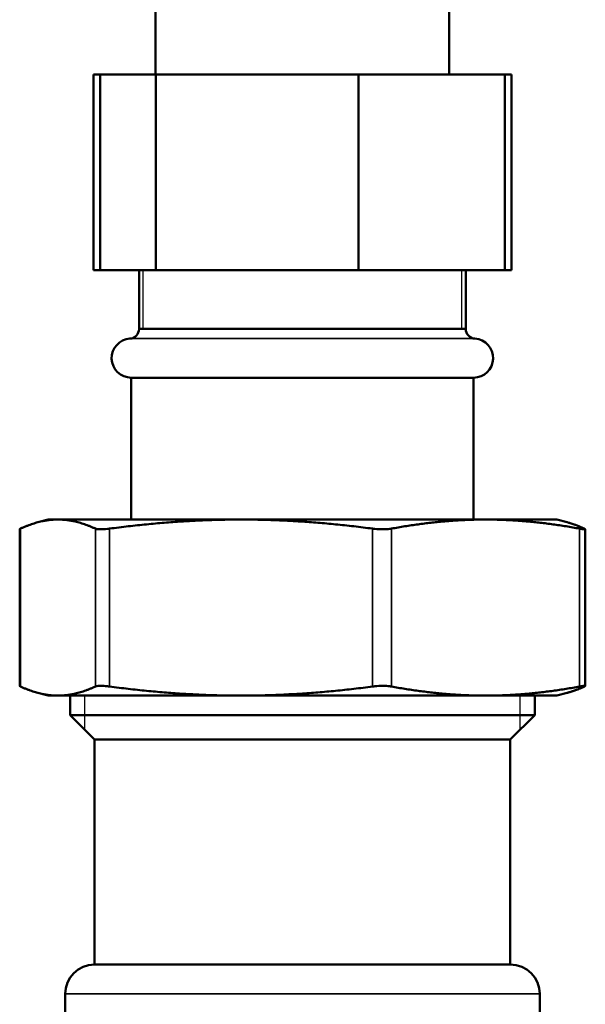
# Model space of a CAD drawing. Units: inches. Extents: x -13 to 483, y 42 to 292.
# Drawn here: x 4 to 6, y 64 to 68 of the extents above; entities that cross this region are included whole.
import ezdxf

# ---------------------------------------------------------------- set-up
doc = ezdxf.new("R2010")
doc.units = ezdxf.units.IN
doc.header["$LTSCALE"] = 25
doc.header["$MEASUREMENT"] = 0
doc.linetypes.add('DASHED', pattern=[0.2067, 0.1654, -0.0413])
for name, color, linetype, lineweight in [('Hidden Narrow (ANSI)', 7, 'DASHED', 25), ('Visible (ANSI)', 7, 'Continuous', 50), ('Visible Narrow (ANSI)', 7, 'Continuous', 35)]:
    doc.layers.add(name, color=color, linetype=linetype, lineweight=lineweight)

msp = doc.modelspace()

# ---------------------------------------------------------------- linework, layer by layer
at = {"layer": 'Hidden Narrow (ANSI)'}
for p, q in [((4.4251, 66.5304), (4.4251, 66.2939)), ((5.7082, 66.2939), (5.7082, 66.5304)), ((4.1898, 64.8178), (4.1898, 64.6808)), ((5.9435, 64.6808), (5.9435, 64.8178))]:
    msp.add_line(p, q, dxfattribs=at)
at = {"layer": 'Visible (ANSI)'}
for p, q in [((5.6572, 67.3178), (5.6572, 68.9739)), ((4.4761, 67.3178), (4.4761, 68.8901)), ((4.2256, 67.3178), (4.2523, 67.3178)), ((4.2256, 66.5304), (4.2256, 67.3178)), ((4.2523, 67.3178), (4.4775, 67.3178)), ((4.2523, 66.5304), (4.2523, 67.3178)), ((4.4775, 67.3178), (5.2918, 67.3178)), ((4.4775, 66.5304), (4.4775, 67.3178)), ((5.2918, 67.3178), (5.881, 67.3178)), ((5.2918, 66.5304), (5.2918, 67.3178)), ((5.881, 67.3178), (5.9077, 67.3178)), ((5.881, 66.5304), (5.881, 67.3178)), ((5.9077, 66.5304), (5.9077, 67.3178)), ((4.2523, 66.5304), (4.2256, 66.5304)), ((4.4775, 66.5304), (4.2523, 66.5304)), ((4.4092, 66.2939), (4.4092, 66.5304)), ((5.2918, 66.5304), (4.4775, 66.5304)), ((5.881, 66.5304), (5.2918, 66.5304)), ((5.7242, 66.2939), (5.7242, 66.5304)), ((5.9077, 66.5304), (5.881, 66.5304)), ((4.4092, 66.2939), (5.7242, 66.2939)), ((4.3777, 66.0973), (5.7556, 66.0973)), ((4.3777, 65.5265), (4.3777, 66.0973)), ((5.7556, 65.5265), (5.7556, 66.0973)), ((4.043, 65.5265), (4.0015, 65.5154)), ((4.0829, 65.5265), (4.043, 65.5265)), ((4.8198, 65.5265), (4.0829, 65.5265)), ((5.8035, 65.5265), (4.8198, 65.5265)), ((6.0903, 65.5265), (5.8035, 65.5265)), ((6.0903, 65.5265), (6.1318, 65.5154)), ((3.9291, 65.4879), (3.9291, 64.8564)), ((6.2042, 65.4879), (6.2042, 64.8564)), ((4.043, 64.8178), (4.0015, 64.8289)), ((4.043, 64.8178), (4.0829, 64.8178)), ((4.0829, 64.8178), (4.8198, 64.8178)), ((4.1316, 64.7391), (4.1316, 64.8178)), ((4.8198, 64.8178), (5.8035, 64.8178)), ((5.8035, 64.8178), (6.0903, 64.8178)), ((6.0017, 64.7391), (6.0017, 64.8178)), ((6.0903, 64.8178), (6.1318, 64.8289)), ((4.1316, 64.7391), (6.0017, 64.7391)), ((4.23, 64.6407), (4.1316, 64.7391)), ((5.9033, 64.6407), (6.0017, 64.7391)), ((4.23, 64.6407), (5.9033, 64.6407)), ((4.23, 63.7351), (4.23, 64.6407)), ((5.9033, 63.7351), (5.9033, 64.6407)), ((4.23, 63.7351), (5.9033, 63.7351)), ((4.1119, 61.4123), (4.1119, 63.617)), ((6.0214, 61.4123), (6.0214, 63.617))]:
    msp.add_line(p, q, dxfattribs=at)
for centre, radius, start, end in [((4.3698, 66.2939), 0.0394, 273.8321, 0), ((5.7635, 66.2939), 0.0394, 180, 266.1679), ((4.3777, 66.1761), 0.0787, 93.8321, 270), ((5.7556, 66.1761), 0.0787, 270, 86.1679), ((4.23, 63.617), 0.1181, 90, 180), ((5.9033, 63.617), 0.1181, 0, 90)]:
    msp.add_arc(centre, radius, start, end, dxfattribs=at)
for points, weights in [([(4.0829, 65.5265), (4.0122, 65.5265), (3.9321, 65.49)], [1, 1.0352013063, 1.00475157321]), ([(4.2337, 65.49), (4.1536, 65.5265), (4.0829, 65.5265)], [1.00475157321, 1.0352013063, 1]), ([(4.8198, 65.5265), (4.5716, 65.5265), (4.2904, 65.49)], [1, 1.0352013063, 1.00475157321]), ([(5.3492, 65.49), (5.068, 65.5265), (4.8198, 65.5265)], [1.00475157321, 1.0352013063, 1]), ([(5.8035, 65.5265), (5.626, 65.5265), (5.4249, 65.49)], [1, 1.0352013063, 1.00475157321]), ([(6.1822, 65.49), (5.981, 65.5265), (5.8035, 65.5265)], [1.00475157321, 1.0352013063, 1]), ([(6.1318, 65.5154), (6.165, 65.5065), (6.2012, 65.49)], [1.01884982996, 1.01828399676, 1.00475157321]), ([(3.9321, 64.8543), (4.0122, 64.8178), (4.0829, 64.8178)], [1.00475157321, 1.0352013063, 1]), ([(4.0829, 64.8178), (4.1536, 64.8178), (4.2337, 64.8543)], [1, 1.0352013063, 1.00475157321]), ([(4.2904, 64.8543), (4.5716, 64.8178), (4.8198, 64.8178)], [1.00475157321, 1.0352013063, 1]), ([(4.8198, 64.8178), (5.068, 64.8178), (5.3492, 64.8543)], [1, 1.0352013063, 1.00475157321]), ([(5.4249, 64.8543), (5.626, 64.8178), (5.8035, 64.8178)], [1.00475157321, 1.0352013063, 1]), ([(5.8035, 64.8178), (5.981, 64.8178), (6.1822, 64.8543)], [1, 1.0352013063, 1.00475157321]), ([(6.2012, 64.8543), (6.165, 64.8378), (6.1318, 64.8289)], [1.00475157321, 1.01828399676, 1.01884982996])]:
    msp.add_rational_spline(points, weights, degree=2, dxfattribs=at)
for points, knots in [([(3.9291, 65.4879), (3.9291, 65.4882), (3.9294, 65.4885), (3.9307, 65.4893), (3.9313, 65.4896), (3.9321, 65.49)], [0.95295075, 0.95295075, 0.95295075, 0.95295075, 0.98509039, 0.98509039, 1.00628051, 1.00628051, 1.00628051, 1.00628051]), ([(4.2337, 65.49), (4.2345, 65.4896), (4.2354, 65.4893), (4.2407, 65.4879), (4.2472, 65.4873), (4.2622, 65.4873), (4.2717, 65.4879), (4.2847, 65.4893), (4.2875, 65.4896), (4.2904, 65.49)], [0.804816, 0.804816, 0.804816, 0.804816, 0.8260062, 0.8260062, 0.9055483, 0.9055483, 0.9850904, 0.9850904, 1.0062805, 1.0062805, 1.0062805, 1.0062805]), ([(5.3492, 65.49), (5.352, 65.4896), (5.3549, 65.4893), (5.3687, 65.4879), (5.3799, 65.4873), (5.4, 65.4873), (5.41, 65.4879), (5.4207, 65.4893), (5.4229, 65.4896), (5.4249, 65.49)], [0.804816, 0.804816, 0.804816, 0.804816, 0.8260062, 0.8260062, 0.9055483, 0.9055483, 0.9850904, 0.9850904, 1.0062805, 1.0062805, 1.0062805, 1.0062805]), ([(6.1822, 65.49), (6.1842, 65.4896), (6.1861, 65.4893), (6.1946, 65.4879), (6.1994, 65.4873), (6.2044, 65.4873), (6.205, 65.4879), (6.2026, 65.4893), (6.202, 65.4896), (6.2012, 65.49)], [0.804816, 0.804816, 0.804816, 0.804816, 0.8260062, 0.8260062, 0.9055483, 0.9055483, 0.9850904, 0.9850904, 1.0062805, 1.0062805, 1.0062805, 1.0062805]), ([(3.9321, 64.8543), (3.9313, 64.8547), (3.9307, 64.855), (3.9294, 64.8558), (3.9291, 64.8561), (3.9291, 64.8564)], [0.22066246, 0.22066246, 0.22066246, 0.22066246, 0.24185257, 0.24185257, 0.27399221, 0.27399221, 0.27399221, 0.27399221]), ([(4.2904, 64.8543), (4.2875, 64.8547), (4.2847, 64.855), (4.2717, 64.8564), (4.2622, 64.857), (4.2472, 64.857), (4.2407, 64.8564), (4.2354, 64.855), (4.2345, 64.8547), (4.2337, 64.8543)], [0.2206625, 0.2206625, 0.2206625, 0.2206625, 0.2418526, 0.2418526, 0.3213947, 0.3213947, 0.4009368, 0.4009368, 0.4221269, 0.4221269, 0.4221269, 0.4221269]), ([(5.4249, 64.8543), (5.4229, 64.8547), (5.4207, 64.855), (5.41, 64.8564), (5.4, 64.857), (5.3799, 64.857), (5.3687, 64.8564), (5.3549, 64.855), (5.352, 64.8547), (5.3492, 64.8543)], [0.2206625, 0.2206625, 0.2206625, 0.2206625, 0.2418526, 0.2418526, 0.3213947, 0.3213947, 0.4009368, 0.4009368, 0.4221269, 0.4221269, 0.4221269, 0.4221269]), ([(6.2012, 64.8543), (6.202, 64.8547), (6.2026, 64.855), (6.205, 64.8564), (6.2044, 64.857), (6.1994, 64.857), (6.1946, 64.8564), (6.1861, 64.855), (6.1842, 64.8547), (6.1822, 64.8543)], [0.2206625, 0.2206625, 0.2206625, 0.2206625, 0.2418526, 0.2418526, 0.3213947, 0.3213947, 0.4009368, 0.4009368, 0.4221269, 0.4221269, 0.4221269, 0.4221269])]:
    msp.add_open_spline(points, degree=3, knots=knots, dxfattribs=at)
at = {"layer": 'Visible Narrow (ANSI)'}
for p, q in [((4.4092, 66.2939), (5.7242, 66.2939)), ((5.7609, 66.2546), (4.3724, 66.2546)), ((3.9321, 65.49), (3.9321, 64.8543)), ((4.2337, 65.49), (4.2337, 64.8543)), ((4.2904, 65.49), (4.2904, 64.8543)), ((5.3492, 65.49), (5.3492, 64.8543)), ((5.4249, 65.49), (5.4249, 64.8543)), ((6.1822, 65.49), (6.1822, 64.8543)), ((6.0214, 63.617), (4.1119, 63.617))]:
    msp.add_line(p, q, dxfattribs=at)

doc.saveas('drawing.dxf')
